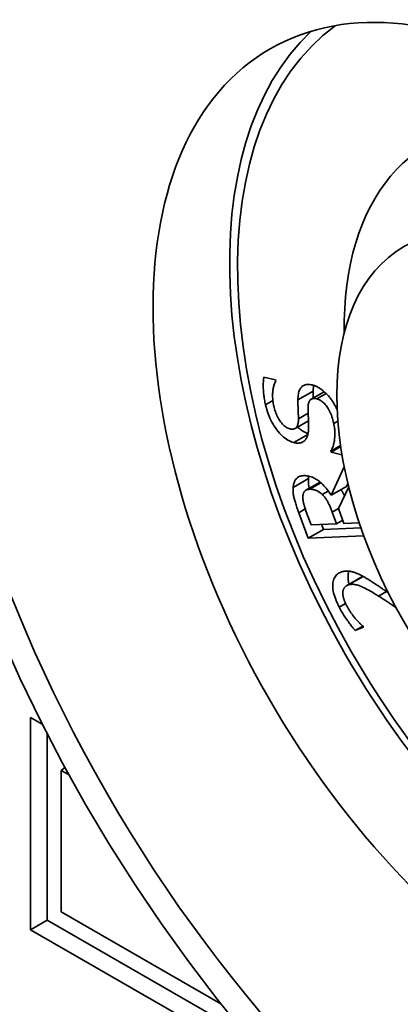
# Model space of a CAD drawing. Units: millimetres. Extents: x 0 to 1116, y 0 to 594.
# Drawn here: x 989 to 997, y 257 to 280 of the extents above; entities that cross this region are included whole.
import ezdxf

# ---------------------------------------------------------------- set-up
doc = ezdxf.new("R2010")
doc.units = ezdxf.units.MM
doc.header["$LTSCALE"] = 2
doc.layers.add('Spigoli tangenti visibili(ISO)', color=179, linetype='Continuous', lineweight=35)
doc.layers.add('Spigoli visibili(ISO)', color=179, linetype='Continuous', lineweight=35)

msp = doc.modelspace()

# ---------------------------------------------------------------- linework, layer by layer
at = {"layer": 'Spigoli tangenti visibili(ISO)'}
for p, q in [((995.036, 270.7981), (995.3895, 271.0017)), ((995.4698, 270.8222), (995.6863, 270.9469)), ((994.2886, 270.6833), (994.4584, 270.7811)), ((995.048, 270.3588), (995.2731, 270.4884)), ((995.8634, 270.2538), (995.9571, 270.3078)), ((994.9405, 269.8117), (995.2651, 269.9986)), ((994.9265, 268.7747), (995.28, 268.9783)), ((995.305, 268.7321), (995.5661, 268.8824)), ((995.0561, 268.1906), (995.2073, 268.2777)), ((995.8287, 268.2036), (995.974, 268.2872)), ((996.1881, 266.5185), (996.5395, 266.7209)), ((996.8961, 266.2669), (997.0784, 266.3719)), ((995.9886, 266.01), (996.1353, 266.0944))]:
    msp.add_line(p, q, dxfattribs=at)
msp.add_ellipse((1003.0045, 268.8635), major_axis=(-11.7273, 20.3647), ratio=0.5780931, start_param=3.1415927, end_param=6.2831853, dxfattribs=at)
msp.add_ellipse((1000.8832, 267.6419), major_axis=(10.2302, -17.765), ratio=0.5780931, dxfattribs=at)
at = {"layer": 'Spigoli visibili(ISO)'}
for p, q in [((994.2515, 271.3253), (994.521, 271.261)), ((994.521, 271.261), (994.5258, 271.2391)), ((995.3433, 270.8141), (995.6433, 270.9868)), ((994.9726, 270.1367), (995.2801, 270.3138)), ((995.7961, 269.6125), (996.0206, 269.7419)), ((995.8009, 269.5907), (995.7961, 269.6125)), ((995.8009, 269.5907), (996.024, 269.7192)), ((996.054, 269.5303), (995.8009, 269.5907)), ((995.8034, 268.5931), (996.1048, 269.2547)), ((995.222, 268.7104), (995.548, 268.8982)), ((996.1898, 268.8686), (996.157, 268.7967)), ((995.5974, 268.6127), (995.7361, 268.6926)), ((995.8034, 268.5931), (996.157, 268.7967)), ((996.2095, 268.7879), (995.9722, 268.2921)), ((995.2706, 267.6024), (995.0561, 268.1906)), ((995.2295, 268.2146), (995.3394, 267.9131)), ((995.9258, 267.9373), (995.8287, 268.2036)), ((995.9722, 268.2921), (996.099, 267.9444)), ((995.9258, 267.9373), (996.0711, 268.0209)), ((996.099, 267.9444), (996.4512, 267.9589)), ((995.2706, 267.6024), (995.6241, 267.806)), ((995.3394, 267.9131), (995.9258, 267.9373)), ((995.5814, 267.9231), (995.6241, 267.806)), ((995.6241, 267.806), (996.491, 267.8417)), ((996.5571, 267.6553), (995.2706, 267.6024)), ((996.1594, 266.5049), (996.5129, 266.7085)), ((996.3598, 265.4726), (996.5348, 265.5733)), ((996.5535, 265.5477), (996.3598, 265.4726)), ((996.5453, 265.5639), (996.5535, 265.5477)), ((988.8624, 258.5573), (988.8624, 263.4626)), ((988.8624, 263.4626), (989.1341, 263.3061)), ((989.2469, 263.0846), (989.2469, 258.7789)), ((989.5695, 262.2379), (989.6569, 262.3076)), ((989.7524, 262.1325), (989.5695, 262.2379)), ((989.5695, 262.2379), (989.5695, 258.9677)), ((989.5695, 258.9677), (993.259, 256.8431)), ((988.8624, 258.5573), (989.2469, 258.7789)), ((989.2469, 258.7789), (993.8321, 256.1384)), ((994.5923, 255.2577), (988.8624, 258.5573))]:
    msp.add_line(p, q, dxfattribs=at)
at = {"layer": 'Spigoli visibili(ISO)', "flags": 128}
for points in [[(994.2886, 270.6833), (994.2819, 270.7147), (994.2756, 270.7456), (994.2698, 270.7762), (994.2645, 270.8064), (994.2596, 270.8362), (994.2552, 270.8655), (994.2512, 270.8945), (994.2477, 270.9231), (994.2446, 270.9513), (994.242, 270.9791), (994.2399, 271.0065), (994.2382, 271.0335), (994.237, 271.0601), (994.2362, 271.0863), (994.2358, 271.112), (994.2358, 271.1374), (994.2363, 271.1623), (994.2372, 271.1868), (994.2385, 271.211), (994.2402, 271.2347), (994.2424, 271.2579), (994.245, 271.2808), (994.248, 271.3033), (994.2515, 271.3253)], [(994.5258, 271.2391), (994.5176, 271.2237), (994.5099, 271.2074), (994.5026, 271.1902), (994.4957, 271.1721), (994.4893, 271.1531), (994.4834, 271.1332), (994.4779, 271.1124), (994.4728, 271.0908), (994.4682, 271.0682), (994.4641, 271.0447), (994.4604, 271.0203), (994.4571, 270.995), (994.4545, 270.9691), (994.4527, 270.9427), (994.4517, 270.916), (994.4515, 270.8888), (994.4522, 270.8612), (994.4536, 270.8332), (994.4559, 270.8048), (994.459, 270.776), (994.4629, 270.7468), (994.4676, 270.7172), (994.4731, 270.6871), (994.4795, 270.6567)], [(995.036, 270.7981), (995.037, 270.8336), (995.0392, 270.8672), (995.0424, 270.8988), (995.0469, 270.9286), (995.0524, 270.9564), (995.0591, 270.9824), (995.0669, 271.0065), (995.0759, 271.0286), (995.086, 271.0489), (995.0972, 271.0672), (995.1095, 271.0837), (995.123, 271.0983), (995.1376, 271.111), (995.1532, 271.1222), (995.1698, 271.1316), (995.1874, 271.1394), (995.2061, 271.1456), (995.2258, 271.1501), (995.2465, 271.1529), (995.2682, 271.1541), (995.291, 271.1536), (995.3148, 271.1514), (995.3396, 271.1476), (995.3655, 271.1422)], [(995.3655, 271.1422), (995.3823, 271.1378), (995.3991, 271.1327), (995.4161, 271.1269), (995.4333, 271.1203), (995.4505, 271.113), (995.4678, 271.105), (995.4852, 271.0962), (995.5028, 271.0868), (995.5204, 271.0765), (995.5381, 271.0656), (995.556, 271.0539), (995.574, 271.0415), (995.5918, 271.0284), (995.6095, 271.0149), (995.6268, 271.0009), (995.6439, 270.9864), (995.6607, 270.9713), (995.6772, 270.9558), (995.6935, 270.9398), (995.7094, 270.9232), (995.7252, 270.9062), (995.7406, 270.8887), (995.7558, 270.8707), (995.7707, 270.8522)], [(995.4004, 271.1323), (995.3996, 271.1274), (995.3988, 271.1226), (995.3981, 271.1176), (995.3974, 271.1126), (995.3967, 271.1076), (995.396, 271.1025), (995.3954, 271.0974), (995.3948, 271.0921), (995.3942, 271.0869), (995.3937, 271.0816), (995.3932, 271.0762), (995.3927, 271.0708), (995.3923, 271.0653), (995.3919, 271.0598), (995.3915, 271.0543), (995.3912, 271.0486), (995.3908, 271.043), (995.3906, 271.0372), (995.3903, 271.0314), (995.3901, 271.0256), (995.3899, 271.0197), (995.3898, 271.0138), (995.3896, 271.0078), (995.3895, 271.0017)], [(995.3895, 271.0017), (995.3895, 270.9962), (995.3895, 270.9905), (995.3895, 270.9847), (995.3895, 270.9789), (995.3895, 270.973), (995.3895, 270.9669), (995.3896, 270.9608), (995.3896, 270.9546), (995.3897, 270.9482), (995.3898, 270.9418), (995.3899, 270.9353), (995.39, 270.9287), (995.3901, 270.922), (995.3903, 270.9153), (995.3904, 270.9084), (995.3906, 270.9014), (995.3907, 270.8943), (995.3909, 270.8872), (995.3911, 270.8799), (995.3913, 270.8726), (995.3915, 270.8651), (995.3918, 270.8576), (995.392, 270.85), (995.3923, 270.8423)], [(994.9405, 269.8117), (994.9062, 269.8212), (994.8723, 269.8336), (994.8386, 269.8486), (994.8052, 269.8664), (994.772, 269.8869), (994.7391, 269.9102), (994.7065, 269.9362), (994.6742, 269.965), (994.6422, 269.9964), (994.6104, 270.0307), (994.5789, 270.0676), (994.5477, 270.1073), (994.5174, 270.149), (994.4887, 270.1917), (994.4616, 270.2357), (994.436, 270.2808), (994.412, 270.3271), (994.3897, 270.3745), (994.3689, 270.4231), (994.3497, 270.4728), (994.332, 270.5237), (994.316, 270.5757), (994.3015, 270.6289), (994.2886, 270.6833)], [(995.048, 270.3588), (995.0477, 270.3741), (995.0474, 270.39), (995.047, 270.4064), (995.0465, 270.4234), (995.046, 270.441), (995.0455, 270.4592), (995.0448, 270.478), (995.0442, 270.4973), (995.0434, 270.5172), (995.0427, 270.5377), (995.0418, 270.5588), (995.0409, 270.5804), (995.0401, 270.6021), (995.0393, 270.623), (995.0385, 270.6434), (995.0379, 270.6631), (995.0374, 270.6822), (995.0369, 270.7006), (995.0366, 270.7185), (995.0363, 270.7357), (995.0361, 270.7522), (995.036, 270.7682), (995.0359, 270.7835), (995.036, 270.7981)], [(995.4698, 270.8222), (995.4532, 270.8258), (995.4373, 270.8282), (995.4222, 270.8296), (995.4078, 270.83), (995.3942, 270.8293), (995.3813, 270.8276), (995.3691, 270.8248), (995.3577, 270.821), (995.347, 270.8161), (995.3371, 270.8102), (995.3279, 270.8032), (995.3194, 270.7952), (995.3116, 270.786), (995.3045, 270.7757), (995.2981, 270.7642), (995.2924, 270.7515), (995.2873, 270.7376), (995.2829, 270.7226), (995.2792, 270.7063), (995.2762, 270.6889), (995.2738, 270.6703), (995.2721, 270.6506), (995.2711, 270.6296), (995.2708, 270.6075)], [(995.8634, 270.2538), (995.8539, 270.2944), (995.8438, 270.3335), (995.8329, 270.3712), (995.8213, 270.4075), (995.8091, 270.4424), (995.7961, 270.4758), (995.7824, 270.5078), (995.768, 270.5384), (995.7529, 270.5676), (995.737, 270.5954), (995.7205, 270.6217), (995.7033, 270.6466), (995.6855, 270.67), (995.6675, 270.6918), (995.6491, 270.712), (995.6304, 270.7306), (995.6114, 270.7476), (995.5921, 270.763), (995.5725, 270.7769), (995.5526, 270.7891), (995.5323, 270.7998), (995.5118, 270.8089), (995.491, 270.8163), (995.4698, 270.8222)], [(995.7707, 270.8522), (995.7789, 270.8415), (995.7871, 270.8309), (995.7951, 270.8201), (995.803, 270.8092), (995.8108, 270.7983), (995.8186, 270.7873), (995.8262, 270.7763), (995.8337, 270.7651), (995.8412, 270.7539), (995.8485, 270.7426), (995.8557, 270.7312), (995.8629, 270.7198), (995.8699, 270.7083), (995.8768, 270.6967), (995.8836, 270.685), (995.8904, 270.6733), (995.897, 270.6615), (995.9035, 270.6496), (995.91, 270.6376), (995.9163, 270.6256), (995.9225, 270.6134), (995.9286, 270.6013), (995.9347, 270.589), (995.9406, 270.5766)], [(994.4795, 270.6567), (994.4875, 270.6225), (994.4963, 270.5892), (994.5059, 270.5568), (994.5162, 270.5252), (994.5273, 270.4944), (994.5392, 270.4645), (994.5519, 270.4355), (994.5654, 270.4073), (994.5796, 270.38), (994.5947, 270.3535), (994.6105, 270.3279), (994.627, 270.3032), (994.6441, 270.2796), (994.6615, 270.2578), (994.6791, 270.2375), (994.6969, 270.2189), (994.715, 270.2019), (994.7333, 270.1866), (994.7519, 270.1728), (994.7708, 270.1607), (994.7898, 270.1503), (994.8092, 270.1414), (994.8287, 270.1342), (994.8485, 270.1286)], [(995.2708, 270.6075), (995.271, 270.5912), (995.2712, 270.5751), (995.2714, 270.5592), (995.2717, 270.5435), (995.2721, 270.5281), (995.2724, 270.5129), (995.2728, 270.4979), (995.2733, 270.4831), (995.2738, 270.4685), (995.2744, 270.4541), (995.2749, 270.44), (995.2756, 270.4261), (995.2762, 270.412), (995.2769, 270.3973), (995.2775, 270.3821), (995.2782, 270.3663), (995.2788, 270.35), (995.2794, 270.3331), (995.2801, 270.3156), (995.2807, 270.2976), (995.2813, 270.279), (995.282, 270.2598), (995.2826, 270.2401), (995.2832, 270.2198)], [(994.8485, 270.1286), (994.866, 270.125), (994.8826, 270.1225), (994.8984, 270.1212), (994.9134, 270.1211), (994.9275, 270.1222), (994.9408, 270.1245), (994.9533, 270.128), (994.9649, 270.1327), (994.9757, 270.1385), (994.9857, 270.1456), (994.9948, 270.1539), (995.0031, 270.1633), (995.0107, 270.1739), (995.0175, 270.1855), (995.0237, 270.1982), (995.0291, 270.2118), (995.0339, 270.2266), (995.038, 270.2423), (995.0414, 270.2591), (995.0441, 270.277), (995.0461, 270.2959), (995.0475, 270.3158), (995.0481, 270.3368), (995.048, 270.3588)], [(995.2832, 270.2198), (995.2835, 270.2015), (995.2835, 270.1836), (995.2833, 270.166), (995.2828, 270.1489), (995.2821, 270.1321), (995.2812, 270.1157), (995.2801, 270.0997), (995.2787, 270.084), (995.277, 270.0688), (995.2751, 270.0539), (995.273, 270.0394), (995.2707, 270.0253), (995.268, 270.0115), (995.265, 269.9981), (995.2616, 269.9851), (995.2579, 269.9724), (995.2538, 269.9601), (995.2494, 269.9482), (995.2446, 269.9366), (995.2394, 269.9254), (995.2339, 269.9145), (995.228, 269.904), (995.2217, 269.8939), (995.2151, 269.8841)], [(995.7961, 269.6125), (995.8077, 269.6333), (995.8186, 269.6548), (995.8287, 269.677), (995.838, 269.6998), (995.8465, 269.7234), (995.8543, 269.7477), (995.8613, 269.7726), (995.8675, 269.7983), (995.873, 269.8247), (995.8777, 269.8517), (995.8816, 269.8795), (995.8848, 269.908), (995.8872, 269.9368), (995.8888, 269.9656), (995.8897, 269.9944), (995.8898, 270.0232), (995.8892, 270.052), (995.8878, 270.0808), (995.8856, 270.1097), (995.8827, 270.1385), (995.879, 270.1673), (995.8745, 270.1961), (995.8693, 270.225), (995.8634, 270.2538)], [(995.0278, 270.1685), (995.0376, 270.1595), (995.0475, 270.1507), (995.0573, 270.1422), (995.0672, 270.1339), (995.0771, 270.1259), (995.087, 270.1181), (995.097, 270.1106), (995.1069, 270.1034), (995.1169, 270.0964), (995.127, 270.0896), (995.137, 270.0831), (995.1471, 270.0769), (995.1572, 270.0709), (995.1673, 270.0651), (995.1775, 270.0597), (995.1877, 270.0544), (995.1979, 270.0494), (995.2081, 270.0447), (995.2184, 270.0402), (995.2286, 270.036), (995.239, 270.0321), (995.2493, 270.0284), (995.2596, 270.0249), (995.27, 270.0217)], [(995.2151, 269.8841), (995.2081, 269.8751), (995.2007, 269.8665), (995.1929, 269.8585), (995.1848, 269.8509), (995.1763, 269.8438), (995.1674, 269.8373), (995.1582, 269.8312), (995.1486, 269.8256), (995.1387, 269.8205), (995.1284, 269.8159), (995.1178, 269.8118), (995.1067, 269.8082), (995.0953, 269.8051), (995.0834, 269.8027), (995.0711, 269.8009), (995.0584, 269.7996), (995.0452, 269.799), (995.0316, 269.799), (995.0175, 269.7996), (995.003, 269.8008), (994.988, 269.8026), (994.9726, 269.805), (994.9568, 269.808), (994.9405, 269.8117)], [(994.9265, 268.7747), (994.9283, 268.7948), (994.9309, 268.8142), (994.9341, 268.8329), (994.938, 268.8508), (994.9425, 268.8681), (994.9478, 268.8847), (994.9537, 268.9007), (994.9602, 268.9159), (994.9675, 268.9304), (994.9754, 268.9443), (994.9839, 268.9575), (994.9932, 268.9699), (995.0032, 268.9816), (995.0142, 268.9923), (995.026, 269.0021), (995.0387, 269.0109), (995.0524, 269.0188), (995.0669, 269.0258), (995.0824, 269.0318), (995.0988, 269.0369), (995.116, 269.041), (995.1342, 269.0442), (995.1533, 269.0464), (995.1733, 269.0477)], [(995.1733, 269.0477), (995.2016, 269.048), (995.2299, 269.0465), (995.258, 269.0431), (995.2861, 269.038), (995.314, 269.031), (995.3418, 269.0223), (995.3695, 269.0117), (995.397, 268.9994), (995.4244, 268.9852), (995.4518, 268.9692), (995.479, 268.9515), (995.5061, 268.9319), (995.5329, 268.9108), (995.5594, 268.8884), (995.5855, 268.8646), (995.6112, 268.8396), (995.6365, 268.8133), (995.6615, 268.7858), (995.6861, 268.7569), (995.7103, 268.7267), (995.7342, 268.6952), (995.7576, 268.6625), (995.7807, 268.6284), (995.8034, 268.5931)], [(995.28, 268.9783), (995.2794, 268.9693), (995.2789, 268.9603), (995.2785, 268.9512), (995.2782, 268.942), (995.2781, 268.9329), (995.278, 268.9237), (995.2781, 268.9145), (995.2783, 268.9053), (995.2786, 268.896), (995.279, 268.8868), (995.2796, 268.8774), (995.2802, 268.8681), (995.281, 268.8587), (995.2819, 268.8493), (995.2829, 268.8399), (995.284, 268.8304), (995.2853, 268.8209), (995.2866, 268.8114), (995.2881, 268.8019), (995.2897, 268.7923), (995.2914, 268.7827), (995.2932, 268.7731), (995.2952, 268.7634), (995.2972, 268.7538)], [(995.2879, 269.0376), (995.2874, 269.0353), (995.287, 269.0329), (995.2865, 269.0305), (995.2861, 269.0282), (995.2857, 269.0258), (995.2853, 269.0234), (995.2849, 269.021), (995.2845, 269.0186), (995.2842, 269.0161), (995.2838, 269.0137), (995.2835, 269.0112), (995.2832, 269.0088), (995.2828, 269.0063), (995.2825, 269.0038), (995.2822, 269.0013), (995.2819, 268.9988), (995.2817, 268.9963), (995.2814, 268.9938), (995.2811, 268.9912), (995.2809, 268.9887), (995.2806, 268.9861), (995.2804, 268.9835), (995.2802, 268.9809), (995.28, 268.9783)], [(995.0561, 268.1906), (995.0444, 268.2228), (995.0333, 268.2542), (995.0227, 268.2847), (995.0126, 268.3143), (995.0031, 268.343), (994.994, 268.3708), (994.9855, 268.3978), (994.9776, 268.4239), (994.9701, 268.4491), (994.9632, 268.4735), (994.9568, 268.4969), (994.9509, 268.5195), (994.9456, 268.5416), (994.9409, 268.5635), (994.9367, 268.5853), (994.9332, 268.6069), (994.9303, 268.6284), (994.9279, 268.6497), (994.9262, 268.6709), (994.9251, 268.692), (994.9245, 268.7129), (994.9246, 268.7337), (994.9252, 268.7543), (994.9265, 268.7747)], [(995.305, 268.7321), (995.2939, 268.7314), (995.2831, 268.7302), (995.2727, 268.7286), (995.2627, 268.7264), (995.2531, 268.7238), (995.2439, 268.7207), (995.2351, 268.7171), (995.2268, 268.7131), (995.2188, 268.7085), (995.2112, 268.7035), (995.204, 268.698), (995.1971, 268.692), (995.1908, 268.6855), (995.1848, 268.6785), (995.1794, 268.671), (995.1743, 268.6629), (995.1698, 268.6543), (995.1656, 268.6452), (995.162, 268.6355), (995.1587, 268.6254), (995.156, 268.6146), (995.1537, 268.6034), (995.1518, 268.5916), (995.1504, 268.5793)], [(995.5974, 268.6127), (995.5862, 268.6233), (995.5749, 268.6334), (995.5635, 268.6429), (995.5521, 268.652), (995.5405, 268.6605), (995.529, 268.6686), (995.5173, 268.6762), (995.5056, 268.6832), (995.4938, 268.6898), (995.482, 268.6959), (995.47, 268.7014), (995.458, 268.7065), (995.446, 268.7111), (995.4338, 268.7153), (995.4214, 268.719), (995.409, 268.7222), (995.3964, 268.725), (995.3837, 268.7274), (995.3709, 268.7293), (995.358, 268.7308), (995.3449, 268.7318), (995.3317, 268.7323), (995.3185, 268.7325), (995.305, 268.7321)], [(996.1106, 268.5812), (996.1075, 268.5878), (996.1044, 268.5943), (996.1013, 268.6007), (996.0982, 268.6071), (996.0951, 268.6135), (996.092, 268.6198), (996.0888, 268.6261), (996.0857, 268.6323), (996.0825, 268.6385), (996.0793, 268.6446), (996.0761, 268.6506), (996.0729, 268.6566), (996.0696, 268.6626), (996.0663, 268.6685), (996.0629, 268.6743), (996.0595, 268.6801), (996.0561, 268.6858), (996.0526, 268.6914), (996.0491, 268.697), (996.0456, 268.7026), (996.042, 268.708), (996.0384, 268.7135), (996.0347, 268.7188), (996.031, 268.7241)], [(995.1504, 268.5793), (995.1496, 268.5682), (995.1492, 268.5568), (995.1492, 268.5451), (995.1495, 268.5331), (995.1501, 268.5208), (995.1511, 268.5083), (995.1524, 268.4954), (995.1541, 268.4823), (995.1561, 268.4689), (995.1585, 268.4552), (995.1612, 268.4412), (995.1643, 268.4269), (995.1677, 268.4122), (995.1714, 268.397), (995.1756, 268.3812), (995.1801, 268.3649), (995.185, 268.348), (995.1902, 268.3306), (995.1959, 268.3126), (995.2019, 268.2941), (995.2082, 268.275), (995.2149, 268.2554), (995.222, 268.2353), (995.2295, 268.2146)], [(995.8287, 268.2036), (995.8207, 268.2253), (995.8126, 268.2466), (995.8044, 268.2675), (995.7961, 268.2881), (995.7878, 268.3083), (995.7793, 268.3281), (995.7708, 268.3475), (995.7622, 268.3665), (995.7535, 268.3851), (995.7447, 268.4034), (995.7359, 268.4213), (995.7269, 268.4388), (995.7178, 268.4559), (995.7084, 268.4725), (995.6986, 268.4886), (995.6886, 268.5043), (995.6782, 268.5195), (995.6676, 268.5342), (995.6567, 268.5485), (995.6454, 268.5623), (995.6339, 268.5756), (995.622, 268.5884), (995.6099, 268.6008), (995.5974, 268.6127)], [(995.9886, 266.01), (995.9633, 266.0612), (995.9404, 266.1111), (995.9199, 266.1596), (995.9017, 266.2069), (995.8859, 266.2527), (995.8724, 266.2972), (995.8613, 266.3404), (995.8526, 266.3822), (995.8462, 266.4227), (995.8422, 266.4618), (995.8405, 266.4996), (995.8412, 266.536), (995.8442, 266.5708), (995.8494, 266.6035), (995.8569, 266.6341), (995.8665, 266.6626), (995.8784, 266.6892), (995.8926, 266.7136), (995.9089, 266.736), (995.9275, 266.7564), (995.9483, 266.7747), (995.9714, 266.7909), (995.9966, 266.8051), (996.0241, 266.8172)], [(996.0241, 266.8172), (996.0376, 266.8221), (996.051, 266.8266), (996.0645, 266.8305), (996.078, 266.834), (996.0915, 266.8369), (996.1051, 266.8394), (996.1187, 266.8414), (996.1323, 266.8428), (996.146, 266.8438), (996.1597, 266.8443), (996.1734, 266.8443), (996.1872, 266.8437), (996.201, 266.8428), (996.2148, 266.8415), (996.2287, 266.8398), (996.2426, 266.8377), (996.2565, 266.8352), (996.2704, 266.8324), (996.2844, 266.8291), (996.2984, 266.8255), (996.3124, 266.8215), (996.3265, 266.8172), (996.3406, 266.8125), (996.3547, 266.8073)], [(996.2116, 266.8418), (996.2087, 266.8316), (996.206, 266.8211), (996.2036, 266.8103), (996.2015, 266.7994), (996.1996, 266.7881), (996.198, 266.7767), (996.1967, 266.765), (996.1956, 266.753), (996.1948, 266.7408), (996.1943, 266.7284), (996.194, 266.7158), (996.1941, 266.7031), (996.1944, 266.6902), (996.195, 266.6771), (996.1958, 266.6639), (996.197, 266.6505), (996.1984, 266.637), (996.2001, 266.6233), (996.2021, 266.6094), (996.2044, 266.5954), (996.207, 266.5812), (996.2098, 266.5669), (996.2129, 266.5524), (996.2164, 266.5377)], [(996.3547, 266.8073), (996.3692, 266.802), (996.384, 266.7963), (996.3988, 266.7903), (996.4139, 266.7839), (996.4291, 266.7772), (996.4444, 266.7702), (996.4599, 266.7628), (996.4756, 266.755), (996.4914, 266.747), (996.5074, 266.7385), (996.5235, 266.7298), (996.5398, 266.7207), (996.5562, 266.7113), (996.5726, 266.7018), (996.5891, 266.6922), (996.6055, 266.6825), (996.622, 266.6727), (996.6385, 266.6627), (996.6551, 266.6526), (996.6716, 266.6424), (996.6882, 266.6321), (996.7049, 266.6216), (996.7215, 266.611), (996.7382, 266.6003)], [(996.5129, 266.7085), (996.514, 266.7091), (996.515, 266.7096), (996.516, 266.7102), (996.5171, 266.7108), (996.5181, 266.7113), (996.5191, 266.7119), (996.5202, 266.7125), (996.5213, 266.713), (996.5223, 266.7135), (996.5234, 266.7141), (996.5245, 266.7146), (996.5256, 266.7151), (996.5266, 266.7157), (996.5277, 266.7162), (996.5288, 266.7167), (996.53, 266.7172), (996.5311, 266.7177), (996.5322, 266.7182), (996.5333, 266.7187), (996.5345, 266.7192), (996.5356, 266.7197), (996.5367, 266.7202), (996.5379, 266.7206), (996.539, 266.7211)], [(996.7382, 266.6003), (996.7533, 266.5907), (996.7685, 266.581), (996.7839, 266.5712), (996.7993, 266.5612), (996.8148, 266.5512), (996.8304, 266.541), (996.8461, 266.5307), (996.8619, 266.5203), (996.8778, 266.5097), (996.8937, 266.4991), (996.9098, 266.4883), (996.926, 266.4774), (996.9422, 266.4663), (996.9586, 266.4552), (996.975, 266.4439), (996.9916, 266.4325), (997.0082, 266.421), (997.025, 266.4094), (997.0418, 266.3976), (997.0587, 266.3858), (997.0757, 266.3738), (997.0929, 266.3617), (997.1098, 266.3496), (997.1264, 266.3378)], [(996.1881, 266.5185), (996.1788, 266.5147), (996.1699, 266.5105), (996.1613, 266.506), (996.1532, 266.5012), (996.1455, 266.496), (996.1382, 266.4905), (996.1312, 266.4847), (996.1247, 266.4786), (996.1186, 266.4722), (996.1129, 266.4654), (996.1076, 266.4583), (996.1027, 266.4509), (996.0981, 266.4432), (996.094, 266.4353), (996.0902, 266.4271), (996.0869, 266.4187), (996.0839, 266.41), (996.0813, 266.4011), (996.079, 266.3919), (996.0772, 266.3826), (996.0757, 266.3729), (996.0746, 266.3631), (996.0738, 266.3529), (996.0735, 266.3426)], [(996.8961, 266.2669), (996.8472, 266.2973), (996.8003, 266.3258), (996.7556, 266.3524), (996.7129, 266.3771), (996.6723, 266.4), (996.6338, 266.421), (996.5974, 266.4401), (996.5631, 266.4574), (996.5308, 266.4728), (996.5007, 266.4863), (996.4726, 266.498), (996.4467, 266.5077), (996.422, 266.5159), (996.3979, 266.5228), (996.3744, 266.5283), (996.3515, 266.5325), (996.3291, 266.5354), (996.3072, 266.537), (996.286, 266.5372), (996.2653, 266.5361), (996.2451, 266.5337), (996.2256, 266.53), (996.2066, 266.5249), (996.1881, 266.5185)], [(996.0735, 266.3426), (996.0735, 266.332), (996.0738, 266.3213), (996.0744, 266.3105), (996.0753, 266.2994), (996.0766, 266.2883), (996.0781, 266.277), (996.0799, 266.2655), (996.0821, 266.2539), (996.0845, 266.2421), (996.0873, 266.2302), (996.0903, 266.2182), (996.0937, 266.2059), (996.0973, 266.1936), (996.1013, 266.1811), (996.1056, 266.1685), (996.1101, 266.1558), (996.1149, 266.1429), (996.1201, 266.1299), (996.1255, 266.1168), (996.1312, 266.1036), (996.1372, 266.0902), (996.1435, 266.0767), (996.1501, 266.0631), (996.157, 266.0494)], [(997.3065, 265.992), (997.289, 266.0043), (997.2717, 266.0164), (997.2544, 266.0285), (997.2372, 266.0405), (997.2201, 266.0524), (997.2031, 266.0642), (997.1862, 266.0759), (997.1693, 266.0876), (997.1524, 266.0992), (997.1355, 266.1107), (997.1185, 266.1222), (997.1016, 266.1337), (997.0846, 266.1451), (997.0675, 266.1564), (997.0505, 266.1677), (997.0334, 266.1789), (997.0164, 266.1901), (996.9992, 266.2012), (996.9821, 266.2123), (996.965, 266.2234), (996.9478, 266.2343), (996.9306, 266.2453), (996.9134, 266.2561), (996.8961, 266.2669)], [(996.3598, 265.4726), (996.3472, 265.4866), (996.3341, 265.5017), (996.3204, 265.5177), (996.3063, 265.5348), (996.2916, 265.5529), (996.2764, 265.572), (996.2607, 265.5921), (996.2445, 265.6133), (996.2278, 265.6354), (996.2106, 265.6586), (996.1929, 265.6828), (996.1747, 265.708), (996.1564, 265.7337), (996.1387, 265.7593), (996.1215, 265.7848), (996.1047, 265.8101), (996.0885, 265.8354), (996.0727, 265.8607), (996.0575, 265.8858), (996.0427, 265.9108), (996.0284, 265.9357), (996.0147, 265.9606), (996.0014, 265.9853), (995.9886, 266.01)], [(996.157, 266.0494), (996.1638, 266.0362), (996.1708, 266.023), (996.178, 266.0099), (996.1853, 265.9969), (996.1929, 265.9838), (996.2006, 265.9709), (996.2085, 265.9579), (996.2166, 265.945), (996.2248, 265.9322), (996.2333, 265.9193), (996.2419, 265.9066), (996.2507, 265.8938), (996.2596, 265.8812), (996.2686, 265.8686), (996.2776, 265.8563), (996.2866, 265.844), (996.2957, 265.8319), (996.3048, 265.8199), (996.314, 265.8081), (996.3232, 265.7964), (996.3324, 265.7848), (996.3417, 265.7734), (996.351, 265.7621), (996.3604, 265.7509)], [(996.3604, 265.7509), (996.3683, 265.7415), (996.3763, 265.7321), (996.3844, 265.7228), (996.3925, 265.7137), (996.4007, 265.7046), (996.409, 265.6956), (996.4173, 265.6868), (996.4256, 265.678), (996.4341, 265.6693), (996.4426, 265.6607), (996.4511, 265.6523), (996.4597, 265.6439), (996.4682, 265.6357), (996.4765, 265.6278), (996.4845, 265.6201), (996.4922, 265.6128), (996.4998, 265.6057), (996.507, 265.5989), (996.514, 265.5924), (996.5208, 265.5861), (996.5273, 265.5801), (996.5335, 265.5744), (996.5395, 265.569), (996.5453, 265.5639)], [(993.8445, 256.1237), (993.1699, 256.9561), (992.5162, 257.8133), (991.8847, 258.6933), (991.2765, 259.5943), (990.6929, 260.5146), (990.135, 261.4524), (989.604, 262.4056), (989.101, 263.3723), (988.6269, 264.3507), (988.1827, 265.3386)]]:
    msp.add_lwpolyline(points, dxfattribs=at)
at = {"layer": 'Spigoli visibili(ISO)'}
for centre, major_axis in [((1000.8832, 267.6419), (6.4874, -11.2656)), ((1001.2367, 267.8455), (-3.7427, 6.4994))]:
    msp.add_ellipse(centre, major_axis=major_axis, ratio=0.5780931, dxfattribs=at)
for major_axis, start_param, end_param in [((6.4874, -11.2656), 3.2777327, 6.1470453), ((6.3577, -11.0403), 3.2056932, 6.2190848), ((6.3577, -11.0403), 3.2056932, 6.2190848), ((-4.621, 8.0246), 2.3426258, 7.0821522), ((-4.621, 8.0246), 2.3426258, 7.0821522)]:
    msp.add_ellipse((1002.651, 268.6599), major_axis=major_axis, ratio=0.5780931, start_param=start_param, end_param=end_param, dxfattribs=at)

doc.saveas('drawing.dxf')
